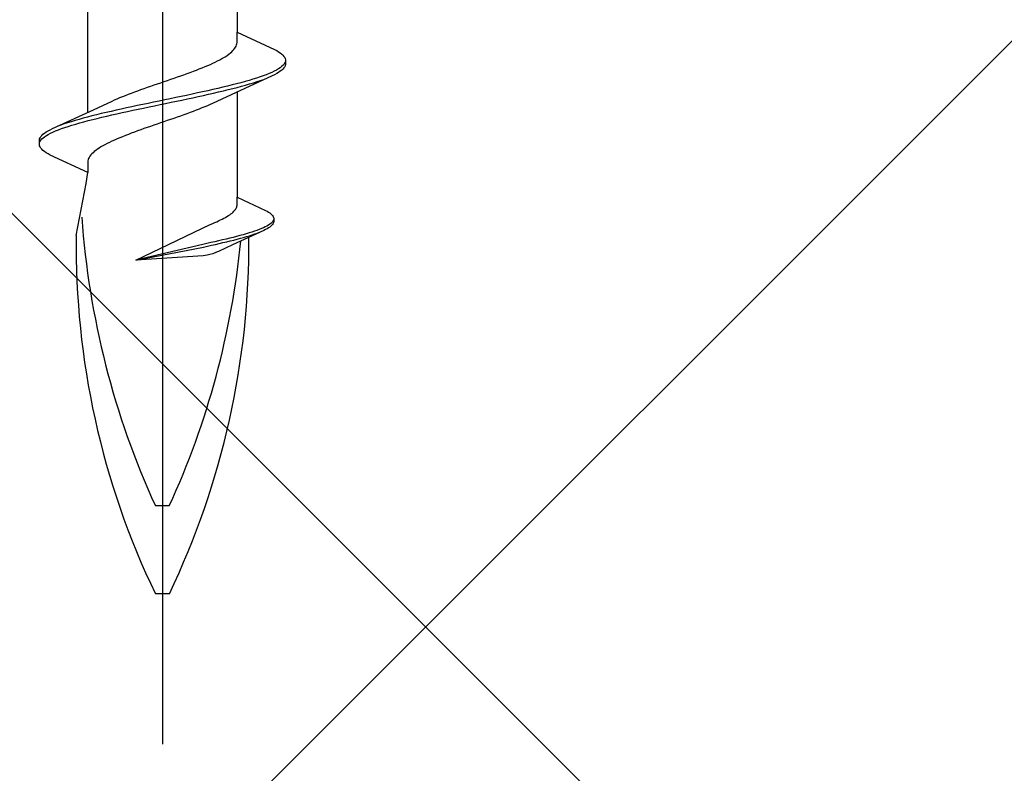
# Model space of a CAD drawing. Extents: x 105 to 1157, y 126 to 1689.
# Drawn here: x 477 to 493, y 871 to 884 of the extents above; entities that cross this region are included whole.
import ezdxf

# ---------------------------------------------------------------- set-up
doc = ezdxf.new("R2010")
doc.units = 0
doc.layers.add('YKK_13', color=4, linetype='CONTINUOUS', lineweight=30)
doc.layers.add('YSS_K', color=3, linetype='CONTINUOUS', lineweight=13)

msp = doc.modelspace()

# ---------------------------------------------------------------- linework, layer by layer
at = {"layer": 'YKK_13', "lineweight": -2}
msp.add_line((479.006, 954.498), (479.006, 871.5), dxfattribs=at)
at = {"layer": 'YKK_13', "linetype": 'ByBlock', "lineweight": -2, "ltscale": 3}
for p, q in [((480.281, 885.455), (480.281, 883.66)), ((477.731, 882.29), (477.731, 884.084)), ((480.281, 883.481), (480.281, 883.66)), ((480.281, 883.66), (480.921, 883.364)), ((480.228, 883.364), (480.243, 883.383)), ((480.243, 883.383), (480.255, 883.403)), ((480.255, 883.403), (480.265, 883.422)), ((480.265, 883.422), (480.273, 883.442)), ((480.273, 883.442), (480.278, 883.462)), ((480.278, 883.462), (480.281, 883.481)), ((479.986, 883.187), (480.022, 883.207)), ((480.022, 883.207), (480.055, 883.227)), ((480.055, 883.227), (480.087, 883.246)), ((480.087, 883.246), (480.116, 883.266)), ((480.116, 883.266), (480.143, 883.285)), ((480.143, 883.285), (480.168, 883.305)), ((480.168, 883.305), (480.19, 883.324)), ((480.19, 883.324), (480.21, 883.344)), ((480.21, 883.344), (480.228, 883.364)), ((480.921, 883.364), (480.958, 883.344)), ((480.958, 883.344), (480.991, 883.325)), ((480.991, 883.325), (481.019, 883.305)), ((481.019, 883.305), (481.044, 883.285)), ((481.044, 883.285), (481.065, 883.266)), ((481.065, 883.266), (481.081, 883.246)), ((481.081, 883.246), (481.094, 883.227)), ((481.094, 883.227), (481.102, 883.207)), ((481.102, 883.207), (481.106, 883.188)), ((479.637, 883.031), (479.686, 883.05)), ((479.686, 883.05), (479.734, 883.07)), ((479.734, 883.07), (479.78, 883.089)), ((479.78, 883.089), (479.825, 883.109)), ((479.825, 883.109), (479.868, 883.129)), ((479.868, 883.129), (479.909, 883.148)), ((479.909, 883.148), (479.948, 883.168)), ((479.948, 883.168), (479.986, 883.187)), ((481.015, 883.05), (480.986, 883.031)), ((481.041, 883.07), (481.015, 883.05)), ((481.062, 883.09), (481.041, 883.07)), ((481.079, 883.109), (481.062, 883.09)), ((481.081, 883.049), (481.065, 883.029)), ((481.092, 883.129), (481.079, 883.109)), ((481.094, 883.068), (481.081, 883.049)), ((481.101, 883.148), (481.092, 883.129)), ((481.102, 883.088), (481.094, 883.068)), ((481.106, 883.108), (481.102, 883.088)), ((481.106, 883.188), (481.106, 883.108)), ((479.151, 882.854), (479.208, 882.874)), ((479.208, 882.874), (479.264, 882.894)), ((479.264, 882.894), (479.32, 882.913)), ((479.32, 882.913), (479.375, 882.933)), ((479.375, 882.933), (479.429, 882.952)), ((479.429, 882.952), (479.483, 882.972)), ((479.483, 882.972), (479.535, 882.992)), ((479.535, 882.992), (479.587, 883.011)), ((479.587, 883.011), (479.637, 883.031)), ((480.88, 882.912), (480.182, 882.589)), ((480.614, 882.874), (480.551, 882.855)), ((480.673, 882.894), (480.614, 882.874)), ((480.728, 882.913), (480.673, 882.894)), ((480.78, 882.933), (480.728, 882.913)), ((480.736, 882.853), (480.788, 882.873)), ((480.829, 882.953), (480.78, 882.933)), ((480.874, 882.972), (480.829, 882.953)), ((480.915, 882.992), (480.874, 882.972)), ((480.921, 882.931), (480.88, 882.912)), ((480.953, 883.011), (480.915, 882.992)), ((480.958, 882.951), (480.921, 882.931)), ((480.986, 883.031), (480.953, 883.011)), ((480.991, 882.97), (480.958, 882.951)), ((481.019, 882.99), (480.991, 882.97)), ((481.044, 883.01), (481.019, 882.99)), ((481.065, 883.029), (481.044, 883.01)), ((478.696, 882.698), (478.752, 882.717)), ((478.752, 882.717), (478.809, 882.737)), ((478.809, 882.737), (478.865, 882.757)), ((478.865, 882.757), (478.922, 882.776)), ((478.922, 882.776), (478.979, 882.796)), ((478.979, 882.796), (479.037, 882.815)), ((479.037, 882.815), (479.094, 882.835)), ((479.094, 882.835), (479.151, 882.854)), ((480.036, 882.718), (479.953, 882.698)), ((480.117, 882.737), (480.036, 882.718)), ((480.196, 882.757), (480.117, 882.737)), ((480.272, 882.776), (480.196, 882.757)), ((480.208, 882.696), (480.284, 882.716)), ((480.346, 882.796), (480.272, 882.776)), ((480.284, 882.716), (480.357, 882.735)), ((480.418, 882.815), (480.346, 882.796)), ((480.357, 882.735), (480.428, 882.755)), ((480.486, 882.835), (480.418, 882.815)), ((480.428, 882.755), (480.496, 882.775)), ((480.551, 882.855), (480.486, 882.835)), ((480.496, 882.775), (480.561, 882.794)), ((480.561, 882.794), (480.623, 882.814)), ((480.623, 882.814), (480.681, 882.833)), ((480.681, 882.833), (480.736, 882.853)), ((478.235, 882.522), (478.282, 882.541)), ((478.282, 882.541), (478.329, 882.561)), ((478.329, 882.561), (478.379, 882.58)), ((478.379, 882.58), (478.429, 882.6)), ((478.429, 882.6), (478.481, 882.619)), ((478.481, 882.619), (478.533, 882.639)), ((478.533, 882.639), (478.587, 882.659)), ((478.587, 882.659), (478.641, 882.678)), ((478.641, 882.678), (478.696, 882.698)), ((479.234, 882.541), (479.14, 882.522)), ((479.327, 882.561), (479.234, 882.541)), ((479.42, 882.58), (479.327, 882.561)), ((479.512, 882.6), (479.42, 882.58)), ((479.434, 882.52), (479.526, 882.54)), ((479.603, 882.62), (479.512, 882.6)), ((479.526, 882.54), (479.617, 882.559)), ((479.693, 882.639), (479.603, 882.62)), ((479.617, 882.559), (479.706, 882.579)), ((479.781, 882.659), (479.693, 882.639)), ((479.706, 882.579), (479.794, 882.598)), ((479.868, 882.678), (479.781, 882.659)), ((479.794, 882.598), (479.881, 882.618)), ((480.182, 882.589), (479.864, 882.442)), ((479.953, 882.698), (479.868, 882.678)), ((479.881, 882.618), (479.966, 882.638)), ((479.966, 882.638), (480.049, 882.657)), ((480.049, 882.657), (480.129, 882.677)), ((480.129, 882.677), (480.208, 882.696)), ((480.281, 882.635), (480.281, 880.84)), ((477.83, 882.335), (478.147, 882.482)), ((478.147, 882.482), (478.19, 882.502)), ((478.19, 882.502), (478.235, 882.522)), ((478.395, 882.365), (478.305, 882.345)), ((478.486, 882.385), (478.395, 882.365)), ((478.577, 882.404), (478.486, 882.385)), ((478.67, 882.424), (478.577, 882.404)), ((478.764, 882.443), (478.67, 882.424)), ((478.684, 882.363), (478.778, 882.383)), ((478.857, 882.463), (478.764, 882.443)), ((478.778, 882.383), (478.872, 882.403)), ((478.952, 882.483), (478.857, 882.463)), ((478.872, 882.403), (478.966, 882.422)), ((479.046, 882.502), (478.952, 882.483)), ((478.966, 882.422), (479.06, 882.442)), ((479.14, 882.522), (479.046, 882.502)), ((479.06, 882.442), (479.154, 882.461)), ((479.154, 882.461), (479.248, 882.481)), ((479.248, 882.481), (479.341, 882.5)), ((479.341, 882.5), (479.434, 882.52)), ((479.73, 882.383), (479.682, 882.364)), ((479.776, 882.403), (479.73, 882.383)), ((479.821, 882.422), (479.776, 882.403)), ((479.864, 882.442), (479.821, 882.422)), ((477.131, 882.013), (477.83, 882.335)), ((477.728, 882.208), (477.654, 882.189)), ((477.804, 882.228), (477.728, 882.208)), ((477.882, 882.248), (477.804, 882.228)), ((477.963, 882.267), (477.882, 882.248)), ((477.894, 882.187), (477.975, 882.207)), ((478.046, 882.287), (477.963, 882.267)), ((477.975, 882.207), (478.059, 882.226)), ((478.131, 882.306), (478.046, 882.287)), ((478.059, 882.226), (478.144, 882.246)), ((478.217, 882.326), (478.131, 882.306)), ((478.144, 882.246), (478.23, 882.265)), ((478.305, 882.345), (478.217, 882.326)), ((478.23, 882.265), (478.319, 882.285)), ((478.319, 882.285), (478.409, 882.305)), ((478.409, 882.305), (478.499, 882.324)), ((478.499, 882.324), (478.591, 882.344)), ((478.591, 882.344), (478.684, 882.363)), ((479.259, 882.207), (479.203, 882.187)), ((479.315, 882.226), (479.259, 882.207)), ((479.37, 882.246), (479.315, 882.226)), ((479.425, 882.266), (479.37, 882.246)), ((479.478, 882.285), (479.425, 882.266)), ((479.531, 882.305), (479.478, 882.285)), ((479.583, 882.324), (479.531, 882.305)), ((479.633, 882.344), (479.583, 882.324)), ((479.682, 882.364), (479.633, 882.344)), ((477.275, 882.071), (477.224, 882.052)), ((477.33, 882.091), (477.275, 882.071)), ((477.283, 882.011), (477.339, 882.03)), ((477.389, 882.11), (477.33, 882.091)), ((477.339, 882.03), (477.398, 882.05)), ((477.451, 882.13), (477.389, 882.11)), ((477.398, 882.05), (477.46, 882.07)), ((477.516, 882.15), (477.451, 882.13)), ((477.46, 882.07), (477.526, 882.089)), ((477.583, 882.169), (477.516, 882.15)), ((477.526, 882.089), (477.594, 882.109)), ((477.654, 882.189), (477.583, 882.169)), ((477.594, 882.109), (477.665, 882.128)), ((477.665, 882.128), (477.739, 882.148)), ((477.739, 882.148), (477.816, 882.168)), ((477.816, 882.168), (477.894, 882.187)), ((478.748, 882.031), (478.692, 882.011)), ((478.804, 882.05), (478.748, 882.031)), ((478.861, 882.07), (478.804, 882.05)), ((478.918, 882.089), (478.861, 882.07)), ((478.975, 882.109), (478.918, 882.089)), ((479.032, 882.129), (478.975, 882.109)), ((479.089, 882.148), (479.032, 882.129)), ((479.146, 882.168), (479.089, 882.148)), ((479.203, 882.187), (479.146, 882.168)), ((476.918, 881.856), (476.93, 881.875)), ((476.93, 881.875), (476.947, 881.895)), ((476.947, 881.895), (476.967, 881.915)), ((476.967, 881.915), (476.992, 881.934)), ((476.971, 881.854), (476.996, 881.874)), ((476.992, 881.934), (477.021, 881.954)), ((476.996, 881.874), (477.026, 881.893)), ((477.021, 881.954), (477.054, 881.973)), ((477.026, 881.893), (477.059, 881.913)), ((477.054, 881.973), (477.09, 881.993)), ((477.059, 881.913), (477.096, 881.933)), ((477.09, 881.993), (477.131, 882.013)), ((477.096, 881.933), (477.138, 881.952)), ((477.138, 881.952), (477.183, 881.972)), ((477.183, 881.972), (477.231, 881.991)), ((477.231, 881.991), (477.283, 882.011)), ((478.325, 881.874), (478.278, 881.854)), ((478.375, 881.894), (478.325, 881.874)), ((478.425, 881.913), (478.375, 881.894)), ((478.476, 881.933), (478.425, 881.913)), ((478.529, 881.952), (478.476, 881.933)), ((478.582, 881.972), (478.529, 881.952)), ((478.637, 881.991), (478.582, 881.972)), ((478.692, 882.011), (478.637, 881.991)), ((476.906, 881.817), (476.91, 881.836)), ((476.906, 881.737), (476.906, 881.817)), ((476.91, 881.717), (476.906, 881.737)), ((476.91, 881.836), (476.918, 881.856)), ((476.918, 881.698), (476.91, 881.717)), ((476.911, 881.776), (476.919, 881.795)), ((476.93, 881.678), (476.918, 881.698)), ((476.919, 881.795), (476.932, 881.815)), ((476.932, 881.815), (476.95, 881.835)), ((476.95, 881.835), (476.971, 881.854)), ((477.956, 881.698), (477.925, 881.678)), ((477.99, 881.717), (477.956, 881.698)), ((478.026, 881.737), (477.99, 881.717)), ((478.063, 881.756), (478.026, 881.737)), ((478.103, 881.776), (478.063, 881.756)), ((478.144, 881.796), (478.103, 881.776)), ((478.187, 881.815), (478.144, 881.796)), ((478.232, 881.835), (478.187, 881.815)), ((478.278, 881.854), (478.232, 881.835)), ((476.947, 881.658), (476.93, 881.678)), ((476.967, 881.639), (476.947, 881.658)), ((476.992, 881.619), (476.967, 881.639)), ((477.021, 881.6), (476.992, 881.619)), ((477.054, 881.58), (477.021, 881.6)), ((477.09, 881.56), (477.054, 881.58)), ((477.731, 881.264), (477.09, 881.56)), ((477.769, 881.541), (477.756, 881.521)), ((477.784, 881.561), (477.769, 881.541)), ((477.802, 881.58), (477.784, 881.561)), ((477.822, 881.6), (477.802, 881.58)), ((477.844, 881.619), (477.822, 881.6)), ((477.869, 881.639), (477.844, 881.619)), ((477.896, 881.659), (477.869, 881.639)), ((477.925, 881.678), (477.896, 881.659)), ((477.734, 881.463), (477.731, 881.443)), ((477.731, 881.443), (477.731, 881.264)), ((477.739, 881.482), (477.734, 881.463)), ((477.746, 881.502), (477.739, 881.482)), ((477.756, 881.521), (477.746, 881.502)), ((477.706, 881.072), (477.731, 881.264)), ((477.536, 880.186), (477.706, 881.072)), ((480.275, 880.675), (480.279, 880.689)), ((480.279, 880.689), (480.281, 880.704)), ((480.281, 880.704), (480.281, 880.84)), ((480.281, 880.84), (480.767, 880.615)), ((480.109, 880.511), (480.133, 880.526)), ((480.133, 880.526), (480.155, 880.541)), ((480.155, 880.541), (480.176, 880.556)), ((480.176, 880.556), (480.195, 880.57)), ((480.195, 880.57), (480.212, 880.585)), ((480.212, 880.585), (480.227, 880.6)), ((480.227, 880.6), (480.24, 880.615)), ((480.24, 880.615), (480.252, 880.63)), ((480.252, 880.63), (480.261, 880.645)), ((480.261, 880.645), (480.269, 880.66)), ((480.269, 880.66), (480.275, 880.675)), ((480.767, 880.615), (480.795, 880.6)), ((480.795, 880.6), (480.82, 880.585)), ((480.82, 880.585), (480.842, 880.571)), ((480.842, 880.571), (480.86, 880.556)), ((480.86, 880.556), (480.876, 880.541)), ((480.876, 880.541), (480.889, 880.526)), ((480.889, 880.526), (480.898, 880.511)), ((478.554, 879.767), (479.823, 880.373)), ((479.823, 880.373), (479.865, 880.391)), ((479.865, 880.391), (479.9, 880.407)), ((479.9, 880.407), (479.934, 880.422)), ((479.934, 880.422), (479.967, 880.437)), ((479.967, 880.437), (479.998, 880.451)), ((479.998, 880.451), (480.028, 880.466)), ((480.028, 880.466), (480.057, 880.481)), ((480.057, 880.481), (480.084, 880.496)), ((480.084, 880.496), (480.109, 880.511)), ((480.791, 880.348), (480.762, 880.333)), ((480.816, 880.362), (480.791, 880.348)), ((480.838, 880.377), (480.816, 880.362)), ((480.858, 880.392), (480.838, 880.377)), ((480.874, 880.407), (480.858, 880.392)), ((480.876, 880.361), (480.86, 880.346)), ((480.887, 880.422), (480.874, 880.407)), ((480.889, 880.376), (480.876, 880.361)), ((480.897, 880.437), (480.887, 880.422)), ((480.898, 880.391), (480.889, 880.376)), ((480.903, 880.452), (480.897, 880.437)), ((480.898, 880.511), (480.904, 880.496)), ((480.904, 880.406), (480.898, 880.391)), ((480.904, 880.496), (480.907, 880.481)), ((480.907, 880.421), (480.904, 880.406)), ((480.907, 880.481), (480.907, 880.421)), ((480.736, 880.272), (480.206, 880.027)), ((480.331, 880.184), (480.274, 880.169)), ((480.385, 880.199), (480.331, 880.184)), ((480.436, 880.214), (480.385, 880.199)), ((480.486, 880.229), (480.436, 880.214)), ((480.444, 880.168), (480.493, 880.183)), ((480.533, 880.243), (480.486, 880.229)), ((480.493, 880.183), (480.54, 880.198)), ((480.578, 880.258), (480.533, 880.243)), ((480.54, 880.198), (480.585, 880.212)), ((480.62, 880.273), (480.578, 880.258)), ((480.585, 880.212), (480.627, 880.227)), ((480.66, 880.288), (480.62, 880.273)), ((480.627, 880.227), (480.666, 880.242)), ((480.697, 880.303), (480.66, 880.288)), ((480.731, 880.318), (480.697, 880.303)), ((480.762, 880.333), (480.731, 880.318)), ((480.767, 880.287), (480.736, 880.272)), ((480.795, 880.302), (480.767, 880.287)), ((480.82, 880.317), (480.795, 880.302)), ((480.842, 880.331), (480.82, 880.317)), ((480.86, 880.346), (480.842, 880.331)), ((479.697, 880.035), (478.554, 879.767)), ((479.766, 880.05), (479.697, 880.035)), ((479.834, 880.065), (479.766, 880.05)), ((479.776, 880.004), (479.844, 880.019)), ((479.901, 880.08), (479.834, 880.065)), ((479.844, 880.019), (479.911, 880.034)), ((479.967, 880.095), (479.901, 880.08)), ((479.911, 880.034), (479.977, 880.049)), ((480.206, 880.027), (479.964, 879.915)), ((480.032, 880.11), (479.967, 880.095)), ((479.977, 880.049), (480.041, 880.064)), ((480.095, 880.124), (480.032, 880.11)), ((480.041, 880.064), (480.104, 880.079)), ((480.157, 880.139), (480.095, 880.124)), ((480.104, 880.079), (480.166, 880.093)), ((480.216, 880.154), (480.157, 880.139)), ((480.166, 880.093), (480.225, 880.108)), ((480.274, 880.169), (480.216, 880.154)), ((480.225, 880.108), (480.283, 880.123)), ((480.283, 880.123), (480.339, 880.138)), ((480.339, 880.138), (480.393, 880.153)), ((480.393, 880.153), (480.444, 880.168)), ((478.554, 879.767), (479.708, 879.989)), ((479.769, 879.848), (479.705, 879.841)), ((479.708, 879.989), (479.776, 880.004)), ((479.816, 879.859), (479.769, 879.848)), ((479.865, 879.874), (479.816, 879.859)), ((479.932, 879.9), (479.865, 879.874)), ((479.964, 879.915), (479.932, 879.9)), ((479.705, 879.841), (478.554, 879.767)), ((479.125, 875.566), (478.887, 875.566)), ((479.125, 874.066), (478.887, 874.066))]:
    msp.add_line(p, q, dxfattribs=at)
for centre, radius, start, end in [((491.892, 881.504), 14.297, 184.0271, 204.5403), ((491.214, 879.995), 13.679, 179.2034, 205.6866), ((466.666, 880.04), 13.817, 334.383, 0.4761), ((466.119, 881.504), 14.297, 335.4597, 354.331)]:
    msp.add_arc(centre, radius, start, end, dxfattribs=at)
at = {"layer": 'YSS_K'}
for p, q in [((536, 926), (431, 821)), ((431, 926), (536, 821))]:
    msp.add_line(p, q, dxfattribs=at)

doc.saveas('drawing.dxf')
